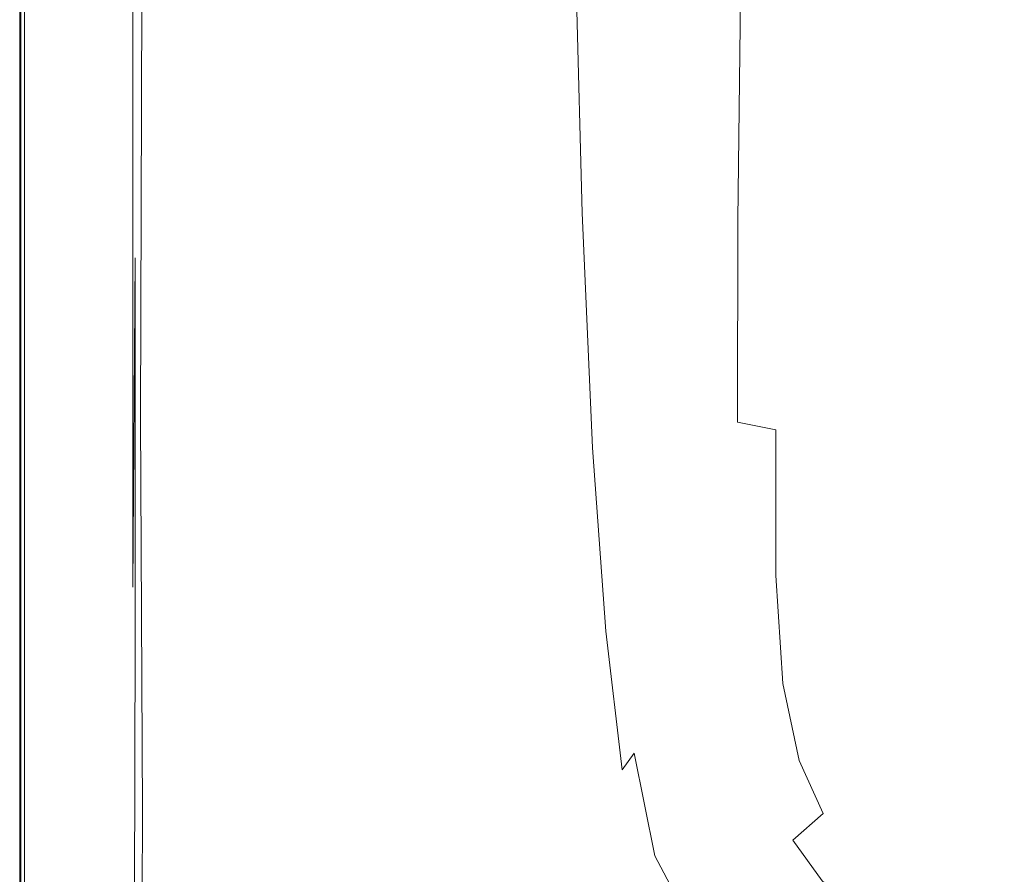
# Model space of a CAD drawing. Extents: x 0 to 1021, y -826 to 0.
# Drawn here: x 2 to 101, y -714 to -628 of the extents above; entities that cross this region are included whole.
import ezdxf

# ---------------------------------------------------------------- set-up
doc = ezdxf.new("R2010")
doc.units = 0
doc.header["$MEASUREMENT"] = 0
doc.layers.add('BRODZIK', color=254, linetype='Continuous')

msp = doc.modelspace()

# ---------------------------------------------------------------- linework, layer by layer
at = {"layer": 'BRODZIK', "lineweight": 0}
for points, invisible_edges in [([(14.151, -567.556, 131.934), (14.117, -576.485, 132.355), (14.13, -632.749, 132.337), (14.151, -567.556, 131.934)], 15), ([(14.13, -632.749, 132.337), (14.161, -626.131, 131.924), (14.151, -567.556, 131.934), (14.13, -632.749, 132.337)], 15), ([(12.664, -626.938, 134.768), (13.161, -633.279, 134.548), (13.159, -576.854, 134.458), (12.664, -626.938, 134.768)], 15), ([(13.525, -588.699, 134.199), (13.159, -576.854, 134.458), (13.161, -633.279, 134.548), (13.525, -588.699, 134.199)], 15), ([(14.117, -576.485, 132.355), (14.081, -588.473, 132.77), (14.104, -641.207, 132.736), (14.117, -576.485, 132.355)], 15), ([(14.104, -641.207, 132.736), (14.13, -632.749, 132.337), (14.117, -576.485, 132.355), (14.104, -641.207, 132.736)], 15), ([(13.779, -605.396, 133.953), (13.98, -628.661, 133.576), (13.953, -587.297, 133.541), (13.779, -605.396, 133.953)], 15), ([(13.953, -587.297, 133.541), (13.98, -628.661, 133.576), (14.051, -605.273, 133.136), (13.953, -587.297, 133.541)], 15), ([(13.161, -633.279, 134.548), (13.525, -641.529, 134.317), (13.525, -588.699, 134.199), (13.161, -633.279, 134.548)], 13), ([(13.779, -605.396, 133.953), (13.525, -588.699, 134.199), (13.525, -641.529, 134.317), (13.779, -605.396, 133.953)], 15), ([(14.081, -588.473, 132.77), (14.051, -605.273, 133.136), (14.079, -651.852, 133.08), (14.081, -588.473, 132.77)], 15), ([(14.079, -651.852, 133.08), (14.104, -641.207, 132.736), (14.081, -588.473, 132.77), (14.079, -651.852, 133.08)], 15), ([(44.78, -631.468, 130.023), (44.332, -589.757, 130.023), (40.358, -592.304, 130.138), (44.78, -631.468, 130.023)], 15), ([(44.332, -589.757, 130.023), (44.78, -631.468, 130.023), (48.501, -627.571, 129.864), (44.332, -589.757, 130.023)], 15), ([(40.748, -635.708, 130.138), (40.358, -592.304, 130.138), (36.238, -594.945, 130.22), (40.748, -635.708, 130.138)], 15), ([(40.358, -592.304, 130.138), (40.748, -635.708, 130.138), (44.78, -631.468, 130.023), (40.358, -592.304, 130.138)], 15), ([(36.569, -640.115, 130.22), (36.238, -594.945, 130.22), (32.136, -597.577, 130.274), (36.569, -640.115, 130.22)], 15), ([(36.238, -594.945, 130.22), (36.569, -640.115, 130.22), (40.748, -635.708, 130.138), (36.238, -594.945, 130.22)], 15), ([(32.408, -644.509, 130.274), (32.136, -597.577, 130.274), (28.219, -600.093, 130.313), (32.408, -644.509, 130.274)], 15), ([(32.136, -597.577, 130.274), (32.408, -644.509, 130.274), (36.569, -640.115, 130.22), (32.136, -597.577, 130.274)], 15), ([(28.429, -648.714, 130.313), (28.219, -600.093, 130.313), (23.11, -603.371, 130.355), (28.429, -648.714, 130.313)], 15), ([(28.219, -600.093, 130.313), (28.429, -648.714, 130.313), (32.408, -644.509, 130.274), (28.219, -600.093, 130.313)], 15), ([(23.11, -603.371, 130.355), (18.279, -606.541, 130.43), (20.475, -657.119, 130.387), (23.11, -603.371, 130.355)], 15), ([(23.11, -603.371, 130.355), (20.475, -657.119, 130.387), (24.801, -652.549, 130.341), (23.11, -603.371, 130.355)], 15), ([(23.11, -603.371, 130.355), (24.801, -652.549, 130.341), (28.429, -648.714, 130.313), (23.11, -603.371, 130.355)], 15), ([(79.3, -625.898, 36.047), (84.291, -630.425, 33.203), (85.446, -602.734, 33.203), (79.3, -625.898, 36.047)], 15), ([(90.829, -611.661, 31.309), (85.446, -602.734, 33.203), (84.291, -630.425, 33.203), (90.829, -611.661, 31.309)], 15), ([(13.525, -641.529, 134.317), (13.774, -652.031, 134.087), (13.779, -605.396, 133.953), (13.525, -641.529, 134.317)], 15), ([(13.98, -628.661, 133.576), (13.779, -605.396, 133.953), (13.774, -652.031, 134.087), (13.98, -628.661, 133.576)], 15), ([(14.079, -651.852, 133.08), (14.051, -605.273, 133.136), (13.98, -628.661, 133.576), (14.079, -651.852, 133.08)], 15), ([(18.279, -606.541, 130.43), (15.63, -609.159, 130.587), (16.766, -661.276, 130.495), (18.279, -606.541, 130.43)], 15), ([(16.766, -661.276, 130.495), (20.475, -657.119, 130.387), (18.279, -606.541, 130.43), (16.766, -661.276, 130.495)], 15), ([(15.63, -609.159, 130.587), (14.499, -612.79, 130.884), (14.933, -664.431, 130.714), (15.63, -609.159, 130.587)], 15), ([(14.933, -664.431, 130.714), (16.766, -661.276, 130.495), (15.63, -609.159, 130.587), (14.933, -664.431, 130.714)], 15), ([(84.291, -630.425, 33.203), (89.348, -636.672, 31.309), (90.829, -611.661, 31.309), (84.291, -630.425, 33.203)], 15), ([(95.93, -623.413, 30.172), (90.829, -611.661, 31.309), (89.348, -636.672, 31.309), (95.93, -623.413, 30.172)], 15), ([(14.499, -612.79, 130.884), (14.212, -619.002, 131.386), (14.299, -668.106, 131.106), (14.499, -612.79, 130.884)], 11), ([(14.299, -668.106, 131.106), (14.933, -664.431, 130.714), (14.499, -612.79, 130.884), (14.299, -668.106, 131.106)], 15), ([(3.82, -614.575, 135.409), (4.165, -670.429, 135.408), (8.679, -669.089, 135.323), (7.62, -613.802, 135.363)], 15), ([(8.679, -669.089, 135.323), (10.724, -617.378, 135.167), (7.62, -613.802, 135.363), (8.679, -669.089, 135.323)], 15), ([(3.82, -614.575, 135.409), (2.278, -615.475, 135.409), (2.28, -671.77, 135.409), (3.82, -614.575, 135.409)], 15), ([(2.28, -671.77, 135.409), (4.165, -670.429, 135.408), (3.82, -614.575, 135.409), (2.28, -671.77, 135.409)], 15), ([(60.589, -615.455, 116.731), (61.429, -644.435, 116.731), (61.621, -644.286, 111.153), (60.781, -615.327, 111.153)], 15), ([(61.77, -644.168, 104.12), (60.929, -615.227, 104.12), (60.781, -615.327, 111.153), (61.621, -644.286, 111.153)], 15), ([(61.982, -644.117, 96.003), (61.152, -615.217, 96.003), (60.929, -615.227, 104.12), (61.77, -644.168, 104.12)], 15), ([(61.982, -644.117, 96.003), (62.369, -644.163, 87.174), (61.567, -615.355, 87.174), (61.152, -615.217, 96.003)], 15), ([(62.369, -644.163, 87.174), (63.035, -644.335, 78.002), (62.292, -615.701, 78.002), (61.567, -615.355, 87.174)], 15), ([(2.173, -671.77, 135.409), (2.17, -615.475, 135.409), (2.278, -615.475, 135.409), (2.28, -671.77, 135.409)], 2), ([(2.28, -671.77, 135.409), (2.278, -615.475, 135.409), (2.444, -615.475, 135.409), (2.449, -671.77, 135.409)], 15), ([(2.449, -671.77, 135.409), (2.444, -615.475, 135.409), (2.636, -615.475, 135.409), (2.644, -671.77, 135.409)], 11), ([(59.008, -616.849, 126.469), (59.833, -646.167, 126.469), (60.614, -645.268, 124.212), (59.779, -616.134, 124.212)], 15), ([(59.779, -616.134, 124.212), (60.614, -645.268, 124.212), (61.119, -644.724, 121.025), (60.281, -615.696, 121.025)], 15), ([(60.281, -615.696, 121.025), (61.119, -644.724, 121.025), (61.429, -644.435, 116.731), (60.589, -615.455, 116.731)], 15), ([(63.443, -616.318, 68.863), (62.292, -615.701, 78.002), (63.035, -644.335, 78.002), (64.091, -644.668, 68.863)], 15), ([(65.136, -617.266, 60.12), (63.443, -616.318, 68.863), (64.091, -644.668, 68.863), (65.638, -645.191, 60.12)], 15), ([(10.724, -617.378, 135.167), (8.679, -669.089, 135.323), (11.614, -672.366, 135.056), (10.724, -617.378, 135.167)], 15), ([(11.614, -672.366, 135.056), (12.016, -622.165, 134.96), (10.724, -617.378, 135.167), (11.614, -672.366, 135.056)], 15), ([(59.833, -646.167, 126.469), (59.008, -616.849, 126.469), (57.896, -617.93, 127.966), (58.703, -647.535, 127.966)], 15), ([(67.491, -618.601, 52.155), (65.136, -617.266, 60.12), (65.638, -645.191, 60.12), (67.791, -645.936, 52.155)], 15), ([(106.801, -635.145, 29.429), (102.515, -617.307, 29.608), (95.93, -623.413, 30.172), (100.665, -636.636, 29.603)], 15), ([(58.703, -647.535, 127.966), (57.896, -617.93, 127.966), (56.364, -619.46, 128.88), (58.703, -647.535, 127.966)], 14), ([(14.212, -619.002, 131.386), (14.161, -626.131, 131.924), (14.188, -673.813, 131.737), (14.212, -619.002, 131.386)], 15), ([(14.188, -673.813, 131.737), (14.299, -668.106, 131.106), (14.212, -619.002, 131.386), (14.188, -673.813, 131.737)], 15), ([(70.624, -620.39, 45.332), (67.491, -618.601, 52.155), (67.791, -645.936, 52.155), (70.653, -646.935, 45.332)], 15), ([(57.148, -649.477, 128.88), (56.364, -619.46, 128.88), (54.337, -621.519, 129.385), (57.148, -649.477, 128.88)], 15), ([(56.364, -619.46, 128.88), (57.148, -649.477, 128.88), (58.703, -647.535, 127.966), (56.364, -619.46, 128.88)], 15), ([(70.653, -646.935, 45.332), (74.332, -648.222, 40.026), (74.652, -622.688, 40.026), (70.624, -620.39, 45.332)], 9), ([(12.664, -626.938, 134.768), (12.016, -622.165, 134.96), (11.614, -672.366, 135.056), (12.664, -626.938, 134.768)], 15), ([(55.085, -652.106, 129.385), (54.337, -621.519, 129.385), (51.742, -624.197, 129.654), (55.085, -652.106, 129.385)], 15), ([(54.337, -621.519, 129.385), (55.085, -652.106, 129.385), (57.148, -649.477, 128.88), (54.337, -621.519, 129.385)], 15), ([(74.332, -648.222, 40.026), (78.587, -650.125, 36.047), (79.3, -625.898, 36.047), (74.652, -622.688, 40.026)], 15), ([(52.444, -655.526, 129.654), (51.742, -624.197, 129.654), (48.501, -627.571, 129.864), (52.444, -655.526, 129.654)], 15), ([(51.742, -624.197, 129.654), (52.444, -655.526, 129.654), (55.085, -652.106, 129.385), (51.742, -624.197, 129.654)], 15), ([(89.348, -636.672, 31.309), (94.198, -645.037, 30.172), (95.93, -623.413, 30.172), (89.348, -636.672, 31.309)], 15), ([(100.665, -636.636, 29.603), (95.93, -623.413, 30.172), (94.198, -645.037, 30.172), (100.665, -636.636, 29.603)], 15), ([(14.161, -626.131, 131.924), (14.13, -632.749, 132.337), (14.143, -679.892, 132.339), (14.161, -626.131, 131.924)], 15), ([(14.143, -679.892, 132.339), (14.188, -673.813, 131.737), (14.161, -626.131, 131.924), (14.143, -679.892, 132.339)], 15), ([(78.587, -650.125, 36.047), (83.171, -652.979, 33.203), (84.291, -630.425, 33.203), (79.3, -625.898, 36.047)], 15), ([(11.614, -672.366, 135.056), (12.921, -678.593, 134.702), (12.664, -626.938, 134.768), (11.614, -672.366, 135.056)], 15), ([(13.161, -633.279, 134.548), (12.664, -626.938, 134.768), (12.921, -678.593, 134.702), (13.161, -633.279, 134.548)], 15), ([(49.146, -659.848, 129.864), (48.501, -627.571, 129.864), (44.78, -631.468, 130.023), (49.146, -659.848, 129.864)], 15), ([(48.501, -627.571, 129.864), (49.146, -659.848, 129.864), (52.444, -655.526, 129.654), (48.501, -627.571, 129.864)], 15), ([(13.774, -652.031, 134.087), (13.925, -665.126, 133.874), (13.98, -628.661, 133.576), (13.774, -652.031, 134.087)], 15), ([(14.012, -654.54, 133.592), (13.98, -628.661, 133.576), (13.925, -665.126, 133.874), (14.012, -654.54, 133.592)], 15), ([(14.061, -665.044, 133.326), (13.98, -628.661, 133.576), (14.012, -654.54, 133.592), (14.061, -665.044, 133.326)], 15), ([(13.98, -628.661, 133.576), (14.061, -665.044, 133.326), (14.079, -651.852, 133.08), (13.98, -628.661, 133.576)], 15), ([(84.291, -630.425, 33.203), (83.171, -652.979, 33.203), (87.844, -657.117, 31.309), (84.291, -630.425, 33.203)], 15), ([(87.844, -657.117, 31.309), (89.348, -636.672, 31.309), (84.291, -630.425, 33.203), (87.844, -657.117, 31.309)], 15), ([(45.36, -664.842, 130.023), (44.78, -631.468, 130.023), (40.748, -635.708, 130.138), (45.36, -664.842, 130.023)], 15), ([(44.78, -631.468, 130.023), (45.36, -664.842, 130.023), (49.146, -659.848, 129.864), (44.78, -631.468, 130.023)], 15), ([(14.13, -632.749, 132.337), (14.104, -641.207, 132.736), (14.115, -684.724, 132.736), (14.13, -632.749, 132.337)], 15), ([(14.115, -684.724, 132.736), (14.143, -679.892, 132.339), (14.13, -632.749, 132.337), (14.115, -684.724, 132.736)], 15), ([(13.525, -641.529, 134.317), (13.161, -633.279, 134.548), (12.921, -678.593, 134.702), (13.525, -641.529, 134.317)], 15), ([(106.801, -635.145, 29.429), (100.665, -636.636, 29.603), (104.954, -649.971, 29.413), (110.503, -650.932, 29.429)], 15), ([(41.25, -670.279, 130.138), (40.748, -635.708, 130.138), (36.569, -640.115, 130.22), (41.25, -670.279, 130.138)], 15), ([(40.748, -635.708, 130.138), (41.25, -670.279, 130.138), (45.36, -664.842, 130.023), (40.748, -635.708, 130.138)], 15), ([(89.348, -636.672, 31.309), (87.844, -657.117, 31.309), (92.359, -662.872, 30.172), (89.348, -636.672, 31.309)], 15), ([(92.359, -662.872, 30.172), (94.198, -645.037, 30.172), (89.348, -636.672, 31.309), (92.359, -662.872, 30.172)], 15), ([(104.954, -649.971, 29.413), (100.665, -636.636, 29.603), (94.198, -645.037, 30.172), (98.759, -654.532, 29.603)], 15), ([(36.994, -675.933, 130.22), (36.569, -640.115, 130.22), (32.408, -644.509, 130.274), (36.994, -675.933, 130.22)], 15), ([(36.569, -640.115, 130.22), (36.994, -675.933, 130.22), (41.25, -670.279, 130.138), (36.569, -640.115, 130.22)], 15), ([(12.921, -678.593, 134.702), (13.533, -685.131, 134.374), (13.525, -641.529, 134.317), (12.921, -678.593, 134.702)], 13), ([(13.774, -652.031, 134.087), (13.525, -641.529, 134.317), (13.533, -685.131, 134.374), (13.774, -652.031, 134.087)], 15), ([(14.104, -641.207, 132.736), (14.079, -651.852, 133.08), (14.092, -689.999, 133.075), (14.104, -641.207, 132.736)], 15), ([(14.092, -689.999, 133.075), (14.115, -684.724, 132.736), (14.104, -641.207, 132.736), (14.092, -689.999, 133.075)], 15), ([(63.056, -667.25, 96.003), (61.982, -644.117, 96.003), (61.77, -644.168, 104.12), (62.851, -667.335, 104.12)], 15), ([(63.056, -667.25, 96.003), (63.412, -667.22, 87.174), (62.369, -644.163, 87.174), (61.982, -644.117, 96.003)], 15), ([(32.754, -681.57, 130.274), (32.408, -644.509, 130.274), (28.429, -648.714, 130.313), (32.754, -681.57, 130.274)], 15), ([(32.408, -644.509, 130.274), (32.754, -681.57, 130.274), (36.994, -675.933, 130.22), (32.408, -644.509, 130.274)], 15), ([(60.614, -645.268, 124.212), (61.685, -668.565, 124.212), (62.197, -667.952, 121.025), (61.119, -644.724, 121.025)], 15), ([(61.119, -644.724, 121.025), (62.197, -667.952, 121.025), (62.51, -667.627, 116.731), (61.429, -644.435, 116.731)], 15), ([(61.429, -644.435, 116.731), (62.51, -667.627, 116.731), (62.702, -667.463, 111.153), (61.621, -644.286, 111.153)], 15), ([(62.851, -667.335, 104.12), (61.77, -644.168, 104.12), (61.621, -644.286, 111.153), (62.702, -667.463, 111.153)], 15), ([(63.412, -667.22, 87.174), (64.022, -667.248, 78.002), (63.035, -644.335, 78.002), (62.369, -644.163, 87.174)], 15), ([(64.091, -644.668, 68.863), (63.035, -644.335, 78.002), (64.022, -667.248, 78.002), (64.983, -667.343, 68.863)], 15), ([(65.638, -645.191, 60.12), (64.091, -644.668, 68.863), (64.983, -667.343, 68.863), (66.392, -667.512, 60.12)], 15), ([(94.198, -645.037, 30.172), (92.359, -662.872, 30.172), (96.653, -669.52, 29.603), (94.198, -645.037, 30.172)], 15), ([(96.653, -669.52, 29.603), (98.759, -654.532, 29.603), (94.198, -645.037, 30.172), (96.653, -669.52, 29.603)], 15), ([(59.833, -646.167, 126.469), (60.893, -669.584, 126.469), (61.685, -668.565, 124.212), (60.614, -645.268, 124.212)], 15), ([(67.791, -645.936, 52.155), (65.638, -645.191, 60.12), (66.392, -667.512, 60.12), (68.347, -667.765, 52.155)], 15), ([(70.653, -646.935, 45.332), (67.791, -645.936, 52.155), (68.347, -667.765, 52.155), (70.947, -668.109, 45.332)], 15), ([(60.893, -669.584, 126.469), (59.833, -646.167, 126.469), (58.703, -647.535, 127.966), (59.743, -671.14, 127.966)], 15), ([(70.947, -668.109, 45.332), (74.288, -668.552, 40.026), (74.332, -648.222, 40.026), (70.653, -646.935, 45.332)], 15), ([(59.743, -671.14, 127.966), (58.703, -647.535, 127.966), (57.148, -649.477, 128.88), (59.743, -671.14, 127.966)], 14), ([(28.701, -686.966, 130.313), (28.429, -648.714, 130.313), (24.801, -652.549, 130.341), (28.701, -686.966, 130.313)], 15), ([(28.429, -648.714, 130.313), (28.701, -686.966, 130.313), (32.754, -681.57, 130.274), (28.429, -648.714, 130.313)], 15), ([(74.288, -668.552, 40.026), (78.142, -669.313, 36.065), (78.587, -650.125, 36.047), (74.332, -648.222, 40.026)], 6), ([(58.155, -673.351, 128.88), (57.148, -649.477, 128.88), (55.085, -652.106, 129.385), (58.155, -673.351, 128.88)], 15), ([(57.148, -649.477, 128.88), (58.155, -673.351, 128.88), (59.743, -671.14, 127.966), (57.148, -649.477, 128.88)], 15), ([(108.718, -662.062, 29.413), (104.954, -649.971, 29.413), (98.759, -654.532, 29.603), (102.948, -664.163, 29.413)], 15), ([(78.142, -669.313, 36.065), (82.269, -670.612, 33.277), (83.171, -652.979, 33.203), (78.587, -650.125, 36.047)], 15), ([(13.533, -685.131, 134.374), (13.779, -690.222, 134.146), (13.774, -652.031, 134.087), (13.533, -685.131, 134.374)], 11), ([(13.925, -665.126, 133.874), (13.774, -652.031, 134.087), (13.779, -690.222, 134.146), (13.925, -665.126, 133.874)], 13), ([(14.092, -689.999, 133.075), (14.079, -651.852, 133.08), (14.061, -665.044, 133.326), (14.092, -689.999, 133.075)], 15), ([(25.006, -691.887, 130.341), (24.801, -652.549, 130.341), (20.475, -657.119, 130.387), (25.006, -691.887, 130.341)], 15), ([(24.801, -652.549, 130.341), (25.006, -691.887, 130.341), (28.701, -686.966, 130.313), (24.801, -652.549, 130.341)], 15), ([(56.048, -676.343, 129.385), (55.085, -652.106, 129.385), (52.444, -655.526, 129.654), (56.048, -676.343, 129.385)], 15), ([(55.085, -652.106, 129.385), (56.048, -676.343, 129.385), (58.155, -673.351, 128.88), (55.085, -652.106, 129.385)], 15), ([(82.269, -670.612, 33.277), (86.456, -672.979, 31.442), (87.844, -657.117, 31.309), (83.171, -652.979, 33.203)], 15), ([(13.925, -665.126, 133.874), (14.026, -678.939, 133.604), (14.012, -654.54, 133.592), (13.925, -665.126, 133.874)], 15), ([(14.012, -654.54, 133.592), (14.026, -678.939, 133.604), (14.061, -665.044, 133.326), (14.012, -654.54, 133.592)], 15), ([(98.759, -654.532, 29.603), (96.653, -669.52, 29.603), (100.657, -676.341, 29.413), (98.759, -654.532, 29.603)], 15), ([(100.657, -676.341, 29.413), (102.948, -664.163, 29.413), (98.759, -654.532, 29.603), (100.657, -676.341, 29.413)], 15), ([(53.351, -680.243, 129.654), (52.444, -655.526, 129.654), (49.146, -659.848, 129.864), (53.351, -680.243, 129.654)], 15), ([(52.444, -655.526, 129.654), (53.351, -680.243, 129.654), (56.048, -676.343, 129.385), (52.444, -655.526, 129.654)], 15), ([(18.425, -700.673, 130.43), (20.475, -657.119, 130.387), (16.766, -661.276, 130.495), (18.425, -700.673, 130.43)], 15), ([(20.475, -657.119, 130.387), (18.425, -700.673, 130.43), (21.837, -696.11, 130.369), (20.475, -657.119, 130.387)], 15), ([(20.475, -657.119, 130.387), (21.837, -696.11, 130.369), (25.006, -691.887, 130.341), (20.475, -657.119, 130.387)], 15), ([(87.844, -657.117, 31.309), (86.456, -672.979, 31.442), (90.483, -676.948, 30.341), (87.844, -657.117, 31.309)], 15), ([(90.483, -676.948, 30.341), (92.359, -662.872, 30.172), (87.844, -657.117, 31.309), (90.483, -676.948, 30.341)], 15), ([(49.976, -685.172, 129.864), (49.146, -659.848, 129.864), (45.36, -664.842, 130.023), (49.976, -685.172, 129.864)], 15), ([(49.146, -659.848, 129.864), (49.976, -685.172, 129.864), (53.351, -680.243, 129.654), (49.146, -659.848, 129.864)], 15), ([(15.69, -704.718, 130.588), (16.766, -661.276, 130.495), (14.933, -664.431, 130.714), (15.69, -704.718, 130.588)], 15), ([(16.766, -661.276, 130.495), (15.69, -704.718, 130.588), (18.425, -700.673, 130.43), (16.766, -661.276, 130.495)], 15), ([(92.359, -662.872, 30.172), (90.483, -676.948, 30.341), (94.362, -681.754, 29.787), (92.359, -662.872, 30.172)], 15), ([(94.362, -681.754, 29.787), (96.653, -669.52, 29.603), (92.359, -662.872, 30.172), (94.362, -681.754, 29.787)], 15), ([(14.523, -707.596, 130.89), (14.933, -664.431, 130.714), (14.299, -668.106, 131.106), (14.523, -707.596, 130.89)], 15), ([(14.933, -664.431, 130.714), (14.523, -707.596, 130.89), (15.69, -704.718, 130.588), (14.933, -664.431, 130.714)], 15), ([(46.1, -690.873, 130.023), (45.36, -664.842, 130.023), (41.25, -670.279, 130.138), (46.1, -690.873, 130.023)], 15), ([(45.36, -664.842, 130.023), (46.1, -690.873, 130.023), (49.976, -685.172, 129.864), (45.36, -664.842, 130.023)], 15), ([(102.948, -664.163, 29.413), (100.657, -676.341, 29.413), (104.311, -682.613, 29.413), (102.948, -664.163, 29.413)], 15), ([(13.779, -690.222, 134.146), (13.93, -695.7, 133.925), (13.925, -665.126, 133.874), (13.779, -690.222, 134.146)], 15), ([(14.026, -678.939, 133.604), (13.925, -665.126, 133.874), (13.93, -695.7, 133.925), (14.026, -678.939, 133.604)], 15), ([(14.069, -695.595, 133.31), (14.061, -665.044, 133.326), (14.026, -678.939, 133.604), (14.069, -695.595, 133.31)], 15), ([(14.061, -665.044, 133.326), (14.069, -695.595, 133.31), (14.092, -689.999, 133.075), (14.061, -665.044, 133.326)], 15), ([(62.197, -667.952, 121.025), (63.571, -686.133, 121.025), (63.886, -685.785, 116.731), (62.51, -667.627, 116.731)], 15), ([(62.51, -667.627, 116.731), (63.886, -685.785, 116.731), (64.076, -685.608, 111.153), (62.702, -667.463, 111.153)], 15), ([(64.224, -685.472, 104.12), (62.851, -667.335, 104.12), (62.702, -667.463, 111.153), (64.076, -685.608, 111.153)], 15), ([(64.422, -685.362, 96.003), (63.056, -667.25, 96.003), (62.851, -667.335, 104.12), (64.224, -685.472, 104.12)], 15), ([(64.755, -685.264, 87.174), (63.412, -667.22, 87.174), (63.056, -667.25, 96.003), (64.422, -685.362, 96.003)], 15), ([(64.755, -685.264, 87.174), (65.316, -685.172, 78.002), (64.022, -667.248, 78.002), (63.412, -667.22, 87.174)], 15), ([(64.983, -667.343, 68.863), (64.022, -667.248, 78.002), (65.316, -685.172, 78.002), (66.194, -685.067, 68.863)], 15), ([(66.392, -667.512, 60.12), (64.983, -667.343, 68.863), (66.194, -685.067, 68.863), (67.48, -684.942, 60.12)], 15), ([(68.347, -667.765, 52.155), (66.392, -667.512, 60.12), (67.48, -684.942, 60.12), (69.264, -684.78, 52.155)], 15), ([(70.947, -668.109, 45.332), (68.347, -667.765, 52.155), (69.264, -684.78, 52.155), (71.634, -684.573, 45.332)], 15), ([(14.23, -710.761, 131.402), (14.299, -668.106, 131.106), (14.188, -673.813, 131.737), (14.23, -710.761, 131.402)], 15), ([(14.299, -668.106, 131.106), (14.23, -710.761, 131.402), (14.523, -707.596, 130.89), (14.299, -668.106, 131.106)], 11), ([(63.048, -686.784, 124.212), (61.685, -668.565, 124.212), (60.893, -669.584, 126.469), (62.241, -687.87, 126.469)], 15), ([(61.685, -668.565, 124.212), (63.048, -686.784, 124.212), (63.571, -686.133, 121.025), (62.197, -667.952, 121.025)], 15), ([(71.634, -684.573, 45.332), (74.683, -684.306, 40.026), (74.288, -668.552, 40.026), (70.947, -668.109, 45.332)], 15), ([(74.683, -684.306, 40.026), (78.147, -683.963, 36.121), (78.142, -669.313, 36.065), (74.288, -668.552, 40.026)], 15), ([(4.165, -670.429, 135.408), (8.689, -711.595, 135.32), (8.679, -669.089, 135.323), (4.165, -670.429, 135.408)], 15), ([(11.624, -712.801, 135.053), (11.614, -672.366, 135.056), (8.679, -669.089, 135.323), (11.624, -712.801, 135.053)], 15), ([(8.689, -711.595, 135.32), (11.624, -712.801, 135.053), (8.679, -669.089, 135.323), (8.689, -711.595, 135.32)], 15), ([(62.241, -687.87, 126.469), (60.893, -669.584, 126.469), (59.743, -671.14, 127.966), (61.063, -689.528, 127.966)], 15), ([(78.147, -683.963, 36.121), (81.759, -683.53, 33.497), (82.269, -670.612, 33.277), (78.142, -669.313, 36.065)], 7), ([(96.653, -669.52, 29.603), (94.362, -681.754, 29.787), (98.105, -686.63, 29.603), (96.653, -669.52, 29.603)], 15), ([(98.105, -686.63, 29.603), (100.657, -676.341, 29.413), (96.653, -669.52, 29.603), (98.105, -686.63, 29.603)], 15), ([(4.201, -713.973, 135.408), (4.165, -670.429, 135.408), (2.28, -671.77, 135.409), (4.201, -713.973, 135.408)], 15), ([(4.165, -670.429, 135.408), (4.201, -713.973, 135.408), (8.689, -711.595, 135.32), (4.165, -670.429, 135.408)], 15), ([(41.898, -697.078, 130.138), (41.25, -670.279, 130.138), (36.994, -675.933, 130.22), (41.898, -697.078, 130.138)], 15), ([(41.25, -670.279, 130.138), (41.898, -697.078, 130.138), (46.1, -690.873, 130.023), (41.25, -670.279, 130.138)], 15), ([(81.759, -683.53, 33.497), (85.323, -684.232, 31.845), (86.456, -672.979, 31.442), (82.269, -670.612, 33.277)], 15), ([(2.175, -715.566, 135.409), (2.285, -715.566, 135.409), (2.28, -671.77, 135.409), (2.173, -671.77, 135.409)], 7), ([(2.285, -715.566, 135.409), (2.175, -715.566, 135.409), (2.173, -671.77, 135.409), (2.28, -671.77, 135.409)], 15), ([(2.28, -671.77, 135.409), (2.285, -715.566, 135.409), (2.275, -715.459, 135.409), (2.28, -671.77, 135.409)], 11), ([(2.28, -671.77, 135.409), (2.275, -715.459, 135.409), (4.201, -713.973, 135.408), (2.28, -671.77, 135.409)], 15), ([(2.449, -671.77, 135.409), (2.456, -715.566, 135.409), (2.285, -715.566, 135.409), (2.28, -671.77, 135.409)], 11), ([(2.456, -715.566, 135.409), (2.449, -671.77, 135.409), (2.644, -671.77, 135.409), (2.652, -715.566, 135.409)], 11), ([(61.063, -689.528, 127.966), (59.743, -671.14, 127.966), (58.155, -673.351, 128.88), (61.063, -689.528, 127.966)], 14), ([(12.921, -678.593, 134.702), (11.614, -672.366, 135.056), (11.624, -712.801, 135.053), (12.921, -678.593, 134.702)], 15), ([(14.148, -715.681, 132.387), (14.188, -673.813, 131.737), (14.143, -679.892, 132.339), (14.148, -715.681, 132.387)], 15), ([(14.188, -673.813, 131.737), (14.148, -715.681, 132.387), (14.23, -710.761, 131.402), (14.188, -673.813, 131.737)], 15), ([(59.436, -691.885, 128.88), (58.155, -673.351, 128.88), (56.048, -676.343, 129.385), (59.436, -691.885, 128.88)], 15), ([(58.155, -673.351, 128.88), (59.436, -691.885, 128.88), (61.063, -689.528, 127.966), (58.155, -673.351, 128.88)], 15), ([(90.483, -676.948, 30.341), (86.456, -672.979, 31.442), (85.323, -684.232, 31.845), (88.636, -687.296, 30.846)], 15), ([(37.54, -703.53, 130.22), (36.994, -675.933, 130.22), (32.754, -681.57, 130.274), (37.54, -703.53, 130.22)], 15), ([(36.994, -675.933, 130.22), (37.54, -703.53, 130.22), (41.898, -697.078, 130.138), (36.994, -675.933, 130.22)], 15), ([(57.276, -695.075, 129.385), (56.048, -676.343, 129.385), (53.351, -680.243, 129.654), (57.276, -695.075, 129.385)], 15), ([(56.048, -676.343, 129.385), (57.276, -695.075, 129.385), (59.436, -691.885, 128.88), (56.048, -676.343, 129.385)], 15), ([(100.657, -676.341, 29.413), (98.105, -686.63, 29.603), (101.641, -691.121, 29.603), (100.657, -676.341, 29.413)], 15), ([(101.641, -691.121, 29.603), (104.311, -682.613, 29.413), (100.657, -676.341, 29.413), (101.641, -691.121, 29.603)], 15), ([(90.483, -676.948, 30.341), (88.636, -687.296, 30.846), (91.897, -691.385, 30.341), (90.483, -676.948, 30.341)], 15), ([(91.897, -691.385, 30.341), (94.362, -681.754, 29.787), (90.483, -676.948, 30.341), (91.897, -691.385, 30.341)], 15), ([(11.624, -712.801, 135.053), (12.933, -716.312, 134.691), (12.921, -678.593, 134.702), (11.624, -712.801, 135.053)], 15), ([(13.533, -685.131, 134.374), (12.921, -678.593, 134.702), (12.933, -716.312, 134.691), (13.533, -685.131, 134.374)], 15), ([(13.93, -695.7, 133.925), (14.026, -701.411, 133.682), (14.026, -678.939, 133.604), (13.93, -695.7, 133.925)], 15), ([(14.04, -691.647, 133.626), (14.026, -678.939, 133.604), (14.026, -701.411, 133.682), (14.04, -691.647, 133.626)], 15), ([(14.053, -700.217, 133.477), (14.026, -678.939, 133.604), (14.04, -691.647, 133.626), (14.053, -700.217, 133.477)], 15), ([(14.026, -678.939, 133.604), (14.053, -700.217, 133.477), (14.069, -695.595, 133.31), (14.026, -678.939, 133.604)], 15), ([(14.148, -715.681, 132.387), (14.143, -679.892, 132.339), (14.115, -684.724, 132.736), (14.148, -715.681, 132.387)], 15), ([(54.501, -699.23, 129.654), (53.351, -680.243, 129.654), (49.976, -685.172, 129.864), (54.501, -699.23, 129.654)], 15), ([(53.351, -680.243, 129.654), (54.501, -699.23, 129.654), (57.276, -695.075, 129.385), (53.351, -680.243, 129.654)], 15), ([(33.2, -709.966, 130.274), (32.754, -681.57, 130.274), (28.701, -686.966, 130.313), (33.2, -709.966, 130.274)], 15), ([(32.754, -681.57, 130.274), (33.2, -709.966, 130.274), (37.54, -703.53, 130.22), (32.754, -681.57, 130.274)], 15), ([(98.105, -686.63, 29.603), (94.362, -681.754, 29.787), (91.897, -691.385, 30.341), (95.313, -695.159, 30.172)], 15), ([(82.072, -692.782, 33.646), (81.759, -683.53, 33.497), (78.147, -683.963, 36.121), (78.849, -694.795, 36.157)], 11), ([(81.759, -683.53, 33.497), (82.072, -692.782, 33.646), (84.603, -690.676, 32.39), (81.759, -683.53, 33.497)], 15), ([(84.603, -690.676, 32.39), (85.323, -684.232, 31.845), (81.759, -683.53, 33.497), (84.603, -690.676, 32.39)], 15), ([(69.264, -684.78, 52.155), (70.645, -697.675, 52.155), (72.848, -696.994, 45.332), (71.634, -684.573, 45.332)], 15), ([(75.679, -696.118, 40.026), (74.683, -684.306, 40.026), (71.634, -684.573, 45.332), (72.848, -696.994, 45.332)], 15), ([(78.849, -694.795, 36.157), (78.147, -683.963, 36.121), (74.683, -684.306, 40.026), (75.679, -696.118, 40.026)], 15), ([(85.323, -684.232, 31.845), (84.603, -690.676, 32.39), (86.468, -694.565, 31.845), (85.323, -684.232, 31.845)], 15), ([(86.468, -694.565, 31.845), (88.636, -687.296, 30.846), (85.323, -684.232, 31.845), (86.468, -694.565, 31.845)], 15), ([(12.933, -716.312, 134.691), (13.706, -719.377, 134.19), (13.533, -685.131, 134.374), (12.933, -716.312, 134.691)], 15), ([(13.779, -690.222, 134.146), (13.533, -685.131, 134.374), (13.706, -719.377, 134.19), (13.779, -690.222, 134.146)], 11), ([(14.148, -715.681, 132.387), (14.115, -684.724, 132.736), (14.092, -689.999, 133.075), (14.148, -715.681, 132.387)], 15), ([(54.501, -699.23, 129.654), (49.976, -685.172, 129.864), (46.1, -690.873, 130.023), (51.032, -704.483, 129.864)], 15), ([(63.886, -685.785, 116.731), (65.605, -699.653, 116.731), (65.797, -699.469, 111.153), (64.076, -685.608, 111.153)], 15), ([(65.946, -699.325, 104.12), (64.224, -685.472, 104.12), (64.076, -685.608, 111.153), (65.797, -699.469, 111.153)], 15), ([(66.135, -699.195, 96.003), (64.422, -685.362, 96.003), (64.224, -685.472, 104.12), (65.946, -699.325, 104.12)], 15), ([(66.451, -699.046, 87.174), (64.755, -685.264, 87.174), (64.422, -685.362, 96.003), (66.135, -699.195, 96.003)], 15), ([(66.976, -698.849, 78.002), (65.316, -685.172, 78.002), (64.755, -685.264, 87.174), (66.451, -699.046, 87.174)], 15), ([(65.316, -685.172, 78.002), (66.976, -698.849, 78.002), (67.793, -698.575, 68.863), (66.194, -685.067, 68.863)], 15), ([(66.194, -685.067, 68.863), (67.793, -698.575, 68.863), (68.99, -698.193, 60.12), (67.48, -684.942, 60.12)], 15), ([(67.48, -684.942, 60.12), (68.99, -698.193, 60.12), (70.645, -697.675, 52.155), (69.264, -684.78, 52.155)], 15), ([(63.048, -686.784, 124.212), (64.757, -700.681, 124.212), (65.287, -700.012, 121.025), (63.571, -686.133, 121.025)], 15), ([(63.571, -686.133, 121.025), (65.287, -700.012, 121.025), (65.605, -699.653, 116.731), (63.886, -685.785, 116.731)], 15), ([(101.641, -691.121, 29.603), (98.105, -686.63, 29.603), (95.313, -695.159, 30.172), (98.73, -698.495, 30.172)], 15), ([(29.052, -716.125, 130.313), (28.701, -686.966, 130.313), (25.006, -691.887, 130.341), (29.052, -716.125, 130.313)], 15), ([(28.701, -686.966, 130.313), (29.052, -716.125, 130.313), (33.2, -709.966, 130.274), (28.701, -686.966, 130.313)], 15), ([(62.241, -687.87, 126.469), (63.93, -701.793, 126.469), (64.757, -700.681, 124.212), (63.048, -686.784, 124.212)], 15), ([(91.897, -691.385, 30.341), (88.636, -687.296, 30.846), (86.468, -694.565, 31.845), (89.171, -698.721, 31.442)], 15), ([(63.93, -701.793, 126.469), (62.241, -687.87, 126.469), (61.063, -689.528, 127.966), (62.717, -703.481, 127.966)], 3), ([(62.717, -703.481, 127.966), (61.063, -689.528, 127.966), (59.436, -691.885, 128.88), (62.717, -703.481, 127.966)], 15), ([(13.93, -695.7, 133.925), (13.779, -690.222, 134.146), (13.706, -719.377, 134.19), (13.93, -695.7, 133.925)], 15), ([(14.148, -715.681, 132.387), (14.092, -689.999, 133.075), (14.069, -695.595, 133.31), (14.148, -715.681, 132.387)], 15), ([(51.032, -704.483, 129.864), (46.1, -690.873, 130.023), (41.898, -697.078, 130.138), (47.045, -710.558, 130.023)], 15), ([(86.468, -694.565, 31.845), (84.603, -690.676, 32.39), (82.072, -692.782, 33.646), (86.468, -694.565, 31.845)], 15), ([(95.313, -695.159, 30.172), (91.897, -691.385, 30.341), (89.171, -698.721, 31.442), (92.295, -702.049, 31.309)], 15), ([(98.73, -698.495, 30.172), (102.013, -701.27, 30.172), (104.892, -694.762, 29.603), (101.641, -691.121, 29.603)], 15), ([(14.04, -691.647, 133.626), (14.026, -701.411, 133.682), (14.053, -700.217, 133.477), (14.04, -691.647, 133.626)], 15), ([(25.267, -721.746, 130.341), (25.006, -691.887, 130.341), (21.837, -696.11, 130.369), (25.267, -721.746, 130.341)], 15), ([(25.006, -691.887, 130.341), (25.267, -721.746, 130.341), (29.052, -716.125, 130.313), (25.006, -691.887, 130.341)], 15), ([(57.276, -695.075, 129.385), (61.039, -705.884, 128.88), (62.717, -703.481, 127.966), (59.436, -691.885, 128.88)], 15), ([(83.632, -699.407, 33.497), (82.072, -692.782, 33.646), (78.849, -694.795, 36.157), (80.496, -702.523, 36.121)], 11), ([(82.072, -692.782, 33.646), (83.632, -699.407, 33.497), (86.468, -694.565, 31.845), (82.072, -692.782, 33.646)], 15), ([(89.171, -698.721, 31.442), (86.468, -694.565, 31.845), (83.632, -699.407, 33.497), (86.087, -704.068, 33.277)], 15), ([(14.148, -715.681, 132.387), (14.069, -695.595, 133.31), (14.053, -700.217, 133.477), (14.148, -715.681, 132.387)], 15), ([(54.501, -699.23, 129.654), (58.811, -709.136, 129.385), (61.039, -705.884, 128.88), (57.276, -695.075, 129.385)], 15), ([(80.496, -702.523, 36.121), (78.849, -694.795, 36.157), (75.679, -696.118, 40.026), (77.437, -704.613, 40.026)], 15), ([(98.73, -698.495, 30.172), (95.313, -695.159, 30.172), (92.295, -702.049, 31.309), (97.307, -705.928, 31.309)], 15), ([(14.026, -701.411, 133.682), (13.93, -695.7, 133.925), (13.706, -719.377, 134.19), (14.026, -701.411, 133.682)], 15), ([(22.024, -726.563, 130.369), (21.837, -696.11, 130.369), (18.425, -700.673, 130.43), (22.024, -726.563, 130.369)], 15), ([(21.837, -696.11, 130.369), (22.024, -726.563, 130.369), (25.267, -721.746, 130.341), (21.837, -696.11, 130.369)], 15), ([(77.437, -704.613, 40.026), (75.679, -696.118, 40.026), (72.848, -696.994, 45.332), (74.713, -706.038, 45.332)], 15), ([(47.045, -710.558, 130.023), (41.898, -697.078, 130.138), (37.54, -703.53, 130.22), (42.718, -717.17, 130.138)], 15), ([(70.645, -697.675, 52.155), (72.597, -707.142, 52.155), (74.713, -706.038, 45.332), (72.848, -696.994, 45.332)], 15), ([(67.793, -698.575, 68.863), (69.856, -708.587, 68.863), (71.004, -707.978, 60.12), (68.99, -698.193, 60.12)], 15), ([(68.99, -698.193, 60.12), (71.004, -707.978, 60.12), (72.597, -707.142, 52.155), (70.645, -697.675, 52.155)], 15), ([(97.307, -705.928, 31.309), (102.013, -701.27, 30.172), (98.73, -698.495, 30.172), (97.307, -705.928, 31.309)], 15), ([(58.811, -709.136, 129.385), (54.501, -699.23, 129.654), (51.032, -704.483, 129.864), (55.943, -713.366, 129.654)], 15), ([(65.605, -699.653, 116.731), (67.727, -709.981, 116.731), (67.919, -709.794, 111.153), (65.797, -699.469, 111.153)], 15), ([(68.067, -709.648, 104.12), (65.946, -699.325, 104.12), (65.797, -699.469, 111.153), (67.919, -709.794, 111.153)], 15), ([(68.254, -709.499, 96.003), (66.135, -699.195, 96.003), (65.946, -699.325, 104.12), (68.067, -709.648, 104.12)], 15), ([(68.559, -709.302, 87.174), (66.451, -699.046, 87.174), (66.135, -699.195, 96.003), (68.254, -709.499, 96.003)], 15), ([(69.067, -709.013, 78.002), (66.976, -698.849, 78.002), (66.451, -699.046, 87.174), (68.559, -709.302, 87.174)], 15), ([(66.976, -698.849, 78.002), (69.067, -709.013, 78.002), (69.856, -708.587, 68.863), (67.793, -698.575, 68.863)], 15), ([(86.087, -704.068, 33.277), (83.632, -699.407, 33.497), (80.496, -702.523, 36.121), (82.897, -707.862, 36.065)], 15), ([(92.295, -702.049, 31.309), (89.171, -698.721, 31.442), (86.087, -704.068, 33.277), (89.077, -707.422, 33.203)], 15), ([(14.148, -715.681, 132.387), (14.053, -700.217, 133.477), (14.026, -701.411, 133.682), (14.148, -715.681, 132.387)], 15), ([(64.757, -700.681, 124.212), (66.861, -711.011, 124.212), (67.404, -710.345, 121.025), (65.287, -700.012, 121.025)], 15), ([(65.287, -700.012, 121.025), (67.404, -710.345, 121.025), (67.727, -709.981, 116.731), (65.605, -699.653, 116.731)], 15), ([(13.706, -719.377, 134.19), (14.017, -716.822, 133.738), (14.026, -701.411, 133.682), (13.706, -719.377, 134.19)], 15), ([(14.017, -716.822, 133.738), (14.045, -711.073, 133.638), (14.026, -701.411, 133.682), (14.017, -716.822, 133.738)], 15), ([(14.026, -701.411, 133.682), (14.045, -711.073, 133.638), (14.148, -715.681, 132.387), (14.026, -701.411, 133.682)], 15), ([(16.888, -734.266, 130.497), (18.425, -700.673, 130.43), (15.69, -704.718, 130.588), (16.888, -734.266, 130.497)], 15), ([(18.425, -700.673, 130.43), (16.888, -734.266, 130.497), (19.487, -730.322, 130.405), (18.425, -700.673, 130.43)], 15), ([(18.425, -700.673, 130.43), (19.487, -730.322, 130.405), (22.024, -726.563, 130.369), (18.425, -700.673, 130.43)], 15), ([(63.93, -701.793, 126.469), (66.007, -712.113, 126.469), (66.861, -711.011, 124.212), (64.757, -700.681, 124.212)], 15), ([(97.307, -705.928, 31.309), (102.812, -709.051, 31.309), (105.605, -703.545, 30.172), (102.013, -701.27, 30.172)], 15), ([(66.007, -712.113, 126.469), (63.93, -701.793, 126.469), (62.717, -703.481, 127.966), (66.007, -712.113, 126.469)], 14), ([(82.897, -707.862, 36.065), (80.496, -702.523, 36.121), (77.437, -704.613, 40.026), (79.853, -710.537, 40.026)], 6), ([(97.307, -705.928, 31.309), (92.295, -702.049, 31.309), (89.077, -707.422, 33.203), (94.497, -711.523, 33.224)], 15), ([(61.039, -705.884, 128.88), (64.757, -713.786, 127.966), (66.007, -712.113, 126.469), (62.717, -703.481, 127.966)], 15), ([(33.2, -709.966, 130.274), (38.234, -724.044, 130.22), (42.718, -717.17, 130.138), (37.54, -703.53, 130.22)], 15), ([(55.943, -713.366, 129.654), (51.032, -704.483, 129.864), (47.045, -710.558, 130.023), (52.352, -718.713, 129.864)], 15), ([(89.077, -707.422, 33.203), (86.087, -704.068, 33.277), (82.897, -707.862, 36.065), (85.853, -711.531, 36.047)], 15), ([(14.979, -737.581, 130.721), (15.69, -704.718, 130.588), (14.523, -707.596, 130.89), (14.979, -737.581, 130.721)], 15), ([(15.69, -704.718, 130.588), (14.979, -737.581, 130.721), (16.888, -734.266, 130.497), (15.69, -704.718, 130.588)], 15), ([(79.853, -710.537, 40.026), (77.437, -704.613, 40.026), (74.713, -706.038, 45.332), (77.178, -712.443, 45.332)], 15), ([(58.811, -709.136, 129.385), (63.017, -716.158, 128.88), (64.757, -713.786, 127.966), (61.039, -705.884, 128.88)], 15), ([(72.597, -707.142, 52.155), (75.098, -713.924, 52.155), (77.178, -712.443, 45.332), (74.713, -706.038, 45.332)], 15), ([(99.965, -714.096, 33.203), (102.812, -709.051, 31.309), (97.307, -705.928, 31.309), (94.497, -711.523, 33.224)], 15), ([(71.004, -707.978, 60.12), (73.532, -715.041, 60.12), (75.098, -713.924, 52.155), (72.597, -707.142, 52.155)], 15), ([(94.497, -711.523, 33.224), (89.077, -707.422, 33.203), (85.853, -711.531, 36.047), (89.215, -714.208, 36.047)], 15), ([(14.322, -739.776, 131.129), (14.523, -707.596, 130.89), (14.23, -710.761, 131.402), (14.322, -739.776, 131.129)], 14), ([(14.523, -707.596, 130.89), (14.322, -739.776, 131.129), (14.979, -737.581, 130.721), (14.523, -707.596, 130.89)], 15), ([(69.856, -708.587, 68.863), (72.402, -715.851, 68.863), (73.532, -715.041, 60.12), (71.004, -707.978, 60.12)], 15), ([(85.853, -711.531, 36.047), (82.897, -707.862, 36.065), (79.853, -710.537, 40.026), (82.822, -714.626, 40.026)], 11), ([(55.943, -713.366, 129.654), (60.701, -719.361, 129.385), (63.017, -716.158, 128.88), (58.811, -709.136, 129.385)], 15), ([(71.129, -716.781, 87.174), (68.559, -709.302, 87.174), (68.254, -709.499, 96.003), (70.827, -717.019, 96.003)], 15), ([(71.629, -716.412, 78.002), (69.067, -709.013, 78.002), (68.559, -709.302, 87.174), (71.129, -716.781, 87.174)], 15), ([(69.067, -709.013, 78.002), (71.629, -716.412, 78.002), (72.402, -715.851, 68.863), (69.856, -708.587, 68.863)], 15), ([(105.208, -715.697, 33.203), (107.613, -710.665, 31.309), (102.812, -709.051, 31.309), (99.965, -714.096, 33.203)], 15), ([(29.052, -716.125, 130.313), (33.766, -730.903, 130.274), (38.234, -724.044, 130.22), (33.2, -709.966, 130.274)], 15), ([(66.861, -711.011, 124.212), (69.415, -718.531, 124.212), (69.974, -717.88, 121.025), (67.404, -710.345, 121.025)], 15), ([(67.404, -710.345, 121.025), (69.974, -717.88, 121.025), (70.301, -717.521, 116.731), (67.727, -709.981, 116.731)], 15), ([(67.727, -709.981, 116.731), (70.301, -717.521, 116.731), (70.494, -717.332, 111.153), (67.919, -709.794, 111.153)], 15), ([(70.642, -717.183, 104.12), (68.067, -709.648, 104.12), (67.919, -709.794, 111.153), (70.494, -717.332, 111.153)], 15), ([(70.827, -717.019, 96.003), (68.254, -709.499, 96.003), (68.067, -709.648, 104.12), (70.642, -717.183, 104.12)], 15), ([(14.045, -711.073, 133.638), (14.017, -716.822, 133.738), (14.033, -729.169, 133.646), (14.045, -711.073, 133.638)], 15), ([(14.033, -729.169, 133.646), (14.148, -715.681, 132.387), (14.045, -711.073, 133.638), (14.033, -729.169, 133.646)], 15), ([(14.161, -742.961, 132.36), (14.23, -710.761, 131.402), (14.148, -715.681, 132.387), (14.161, -742.961, 132.36)], 15), ([(14.23, -710.761, 131.402), (14.161, -742.961, 132.36), (14.322, -739.776, 131.129), (14.23, -710.761, 131.402)], 15), ([(52.352, -718.713, 129.864), (47.045, -710.558, 130.023), (42.718, -717.17, 130.138), (48.227, -724.89, 130.023)], 15), ([(69.415, -718.531, 124.212), (66.861, -711.011, 124.212), (66.007, -712.113, 126.469), (69.415, -718.531, 124.212)], 11), ([(82.822, -714.626, 40.026), (79.853, -710.537, 40.026), (77.178, -712.443, 45.332), (80.181, -716.952, 45.332)], 15), ([(4.201, -713.973, 135.408), (8.701, -743.486, 135.316), (8.689, -711.595, 135.32), (4.201, -713.973, 135.408)], 15), ([(8.701, -743.486, 135.316), (11.637, -743.138, 135.033), (8.689, -711.595, 135.32), (8.701, -743.486, 135.316)], 15), ([(11.637, -743.138, 135.033), (11.624, -712.801, 135.053), (8.689, -711.595, 135.32), (11.637, -743.138, 135.033)], 15), ([(69.415, -718.531, 124.212), (66.007, -712.113, 126.469), (64.757, -713.786, 127.966), (68.534, -719.604, 126.469)], 15), ([(86.243, -717.616, 40.026), (89.215, -714.208, 36.047), (85.853, -711.531, 36.047), (82.822, -714.626, 40.026)], 7), ([(92.822, -716.566, 36.047), (94.497, -711.523, 33.224), (89.215, -714.208, 36.047), (92.822, -716.566, 36.047)], 15), ([(97.198, -718.61, 36.047), (99.965, -714.096, 33.203), (94.497, -711.523, 33.224), (92.822, -716.566, 36.047)], 15), ([(12.933, -716.312, 134.691), (11.624, -712.801, 135.053), (11.637, -743.138, 135.033), (12.933, -716.312, 134.691)], 15), ([(60.701, -719.361, 129.385), (55.943, -713.366, 129.654), (52.352, -718.713, 129.864), (57.719, -723.527, 129.654)], 15), ([(75.098, -713.924, 52.155), (78.129, -718.761, 52.155), (80.181, -716.952, 45.332), (77.178, -712.443, 45.332)], 15), ([(63.017, -716.158, 128.88), (67.232, -721.221, 127.966), (68.534, -719.604, 126.469), (64.757, -713.786, 127.966)], 15), ([(73.532, -715.041, 60.12), (76.581, -720.124, 60.12), (78.129, -718.761, 52.155), (75.098, -713.924, 52.155)], 15)]:
    msp.add_3dface(points, dxfattribs=dict(at, invisible_edges=invisible_edges))

doc.saveas('drawing.dxf')
